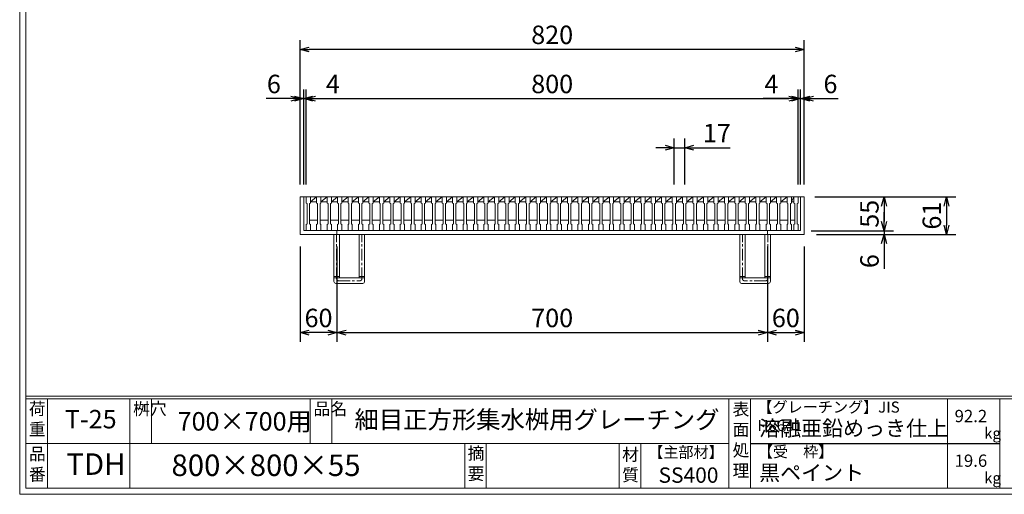
# Model space of a CAD drawing. Units: millimetres. Extents: x -180 to 2610, y -195 to 1778.
# Drawn here: x -180 to 1421, y -195 to 577 of the extents above; entities that cross this region are included whole.
import ezdxf

# ---------------------------------------------------------------- set-up
doc = ezdxf.new("R2010")
doc.units = ezdxf.units.MM
doc.linetypes.add('CENTER', pattern=[10, 6.25, -1.25, 1.25, -1.25])
for name, color, linetype, lineweight in [('受け枠', 3, 'Continuous', 9), ('寸法線', 2, 'Continuous', 9), ('本体', 7, 'Continuous', 13), ('枠寸法', 31, 'Continuous', 9)]:
    doc.layers.add(name, color=color, linetype=linetype, lineweight=lineweight)
doc.layers.add('外枠', color=7, linetype='Continuous')
doc.dimstyles.new('ISO-25', dxfattribs={"dimscale": 10, "dimtxt": 3, "dimasz": 1.5, "dimexe": 1.5, "dimexo": 2, "dimgap": 0.5, "dimtad": 1, "dimdsep": 46, "dimtxsty": 'Standard', "dimblk": 'OPEN30', "dimcen": 2.5, "dimadec": 0, "dimazin": 0, "dimtfac": 1, "dimtmove": 0, "dimatfit": 0, "dimldrblk": 'OPEN30', "dimfxl": 1, "dimarcsym": 0})

# ---------------------------------------------------------------- blocks, each defined once
blk = doc.blocks.new('_Open30')
at = {"color": 0, "linetype": 'ByBlock', "lineweight": -2}
for p, q in [((-1, 0.27), (0, 0)), ((0, 0), (-1, -0.27)), ((0, 0), (-1, 0))]:
    blk.add_line(p, q, dxfattribs=at)
blk = doc.blocks.new('*D3')
at = {"layer": 'Defpoints', "color": 0, "ltscale": 3}
for p in [(276.1, 528.9), (276.1, 288.9), (1096.1, 288.9)]:
    blk.add_point(p, dxfattribs=at)
at = {"layer": '枠寸法', "color": 0, "lineweight": -2, "ltscale": 3}
for p, q in [((276.1, 308.9), (276.1, 543.9)), ((1081.1, 528.9), (291.1, 528.9)), ((1096.1, 308.9), (1096.1, 543.9))]:
    blk.add_line(p, q, dxfattribs=at)
at = {"layer": '枠寸法', "color": 0, "lineweight": -2, "ltscale": 3, "xscale": 15, "yscale": 15, "zscale": 15, "rotation": 180}
blk.add_blockref('_Open30', (276.1, 528.9), dxfattribs=at)
at = {"layer": '枠寸法', "color": 0, "lineweight": -2, "ltscale": 3, "xscale": 15, "yscale": 15, "zscale": 15}
blk.add_blockref('_Open30', (1096.1, 528.9), dxfattribs=at)
at = {"layer": '枠寸法', "color": 0, "ltscale": 3, "insert": (686.1, 548.9), "char_height": 30, "attachment_point": 5}
blk.add_mtext('820', dxfattribs=at)
blk = doc.blocks.new('*D4')
at = {"layer": 'Defpoints', "color": 0, "ltscale": 3}
for p in [(276.1, 227.9), (336.1, 227.9), (276.1, 67.9)]:
    blk.add_point(p, dxfattribs=at)
at = {"layer": '枠寸法', "color": 0, "lineweight": -2, "ltscale": 3}
for p, q in [((276.1, 207.9), (276.1, 52.9)), ((336.1, 207.9), (336.1, 52.9)), ((321.1, 67.9), (291.1, 67.9))]:
    blk.add_line(p, q, dxfattribs=at)
at = {"layer": '枠寸法', "color": 0, "lineweight": -2, "ltscale": 3, "xscale": 15, "yscale": 15, "zscale": 15, "rotation": 180}
blk.add_blockref('_Open30', (276.1, 67.9), dxfattribs=at)
at = {"layer": '枠寸法', "color": 0, "lineweight": -2, "ltscale": 3, "xscale": 15, "yscale": 15, "zscale": 15}
blk.add_blockref('_Open30', (336.1, 67.9), dxfattribs=at)
at = {"layer": '枠寸法', "color": 0, "ltscale": 3, "insert": (306.1, 87.9), "char_height": 30, "attachment_point": 5}
blk.add_mtext('60', dxfattribs=at)
blk = doc.blocks.new('*D5')
at = {"layer": 'Defpoints', "color": 0, "ltscale": 3}
for p in [(336.1, 227.9), (1036.1, 227.9), (1036.1, 67.9)]:
    blk.add_point(p, dxfattribs=at)
at = {"layer": '枠寸法', "color": 0, "lineweight": -2, "ltscale": 3}
for p, q in [((336.1, 207.9), (336.1, 52.9)), ((1036.1, 207.9), (1036.1, 52.9)), ((351.1, 67.9), (1021.1, 67.9))]:
    blk.add_line(p, q, dxfattribs=at)
at = {"layer": '枠寸法', "color": 0, "lineweight": -2, "ltscale": 3, "xscale": 15, "yscale": 15, "zscale": 15, "rotation": 180}
blk.add_blockref('_Open30', (336.1, 67.9), dxfattribs=at)
at = {"layer": '枠寸法', "color": 0, "lineweight": -2, "ltscale": 3, "xscale": 15, "yscale": 15, "zscale": 15}
blk.add_blockref('_Open30', (1036.1, 67.9), dxfattribs=at)
at = {"layer": '枠寸法', "color": 0, "ltscale": 3, "insert": (686.1, 87.9), "char_height": 30, "attachment_point": 5}
blk.add_mtext('700', dxfattribs=at)
blk = doc.blocks.new('*D6')
at = {"layer": 'Defpoints', "color": 0, "ltscale": 3}
for p in [(1036.1, 227.9), (1096.1, 227.9), (1096.1, 67.9)]:
    blk.add_point(p, dxfattribs=at)
at = {"layer": '枠寸法', "color": 0, "lineweight": -2, "ltscale": 3}
for p, q in [((1036.1, 207.9), (1036.1, 52.9)), ((1096.1, 207.9), (1096.1, 52.9)), ((1051.1, 67.9), (1081.1, 67.9))]:
    blk.add_line(p, q, dxfattribs=at)
at = {"layer": '枠寸法', "color": 0, "lineweight": -2, "ltscale": 3, "xscale": 15, "yscale": 15, "zscale": 15, "rotation": 180}
blk.add_blockref('_Open30', (1036.1, 67.9), dxfattribs=at)
at = {"layer": '枠寸法', "color": 0, "lineweight": -2, "ltscale": 3, "xscale": 15, "yscale": 15, "zscale": 15}
blk.add_blockref('_Open30', (1096.1, 67.9), dxfattribs=at)
at = {"layer": '枠寸法', "color": 0, "ltscale": 3, "insert": (1066.1, 87.9), "char_height": 30, "attachment_point": 5}
blk.add_mtext('60', dxfattribs=at)
blk = doc.blocks.new('*D7')
at = {"layer": 'Defpoints', "color": 0, "ltscale": 3}
for p in [(1096.1, 448.9), (1090.1, 288.9), (1096.1, 288.9)]:
    blk.add_point(p, dxfattribs=at)
at = {"layer": '枠寸法', "color": 0, "lineweight": -2, "ltscale": 3}
for p, q in [((1075.1, 448.9), (1060.1, 448.9)), ((1090.1, 308.9), (1090.1, 463.9)), ((1090.1, 448.9), (1096.1, 448.9)), ((1096.1, 308.9), (1096.1, 463.9)), ((1111.1, 448.9), (1151.3, 448.9))]:
    blk.add_line(p, q, dxfattribs=at)
at = {"layer": '枠寸法', "color": 0, "lineweight": -2, "ltscale": 3, "xscale": 15, "yscale": 15, "zscale": 15}
blk.add_blockref('_Open30', (1090.1, 448.9), dxfattribs=at)
at = {"layer": '枠寸法', "color": 0, "lineweight": -2, "ltscale": 3, "xscale": 15, "yscale": 15, "zscale": 15, "rotation": 180}
blk.add_blockref('_Open30', (1096.1, 448.9), dxfattribs=at)
at = {"layer": '枠寸法', "color": 0, "ltscale": 3, "insert": (1138.7, 468.9), "char_height": 30, "attachment_point": 5}
blk.add_mtext('6', dxfattribs=at)
blk = doc.blocks.new('*D8')
at = {"layer": 'Defpoints', "color": 0, "ltscale": 3}
for p in [(276.1, 448.9), (276.1, 288.9), (282.1, 288.9)]:
    blk.add_point(p, dxfattribs=at)
at = {"layer": '枠寸法', "color": 0, "lineweight": -2, "ltscale": 3}
for p, q in [((261.1, 448.9), (220.9, 448.9)), ((276.1, 308.9), (276.1, 463.9)), ((282.1, 448.9), (276.1, 448.9)), ((282.1, 308.9), (282.1, 463.9)), ((297.1, 448.9), (312.1, 448.9))]:
    blk.add_line(p, q, dxfattribs=at)
at = {"layer": '枠寸法', "color": 0, "lineweight": -2, "ltscale": 3, "xscale": 15, "yscale": 15, "zscale": 15}
blk.add_blockref('_Open30', (276.1, 448.9), dxfattribs=at)
at = {"layer": '枠寸法', "color": 0, "lineweight": -2, "ltscale": 3, "xscale": 15, "yscale": 15, "zscale": 15, "rotation": 180}
blk.add_blockref('_Open30', (282.1, 448.9), dxfattribs=at)
at = {"layer": '枠寸法', "color": 0, "ltscale": 3, "insert": (233.5, 468.9), "char_height": 30, "attachment_point": 5}
blk.add_mtext('6', dxfattribs=at)
blk = doc.blocks.new('*D9')
at = {"layer": 'Defpoints', "color": 0, "ltscale": 3}
for p in [(1096.1, 288.9), (1096.1, 227.9), (1327.4, 227.9)]:
    blk.add_point(p, dxfattribs=at)
at = {"layer": '枠寸法', "color": 0, "lineweight": -2, "ltscale": 3}
for p, q in [((1116.1, 288.9), (1342.4, 288.9)), ((1327.4, 273.9), (1327.4, 242.9)), ((1116.1, 227.9), (1342.4, 227.9))]:
    blk.add_line(p, q, dxfattribs=at)
at = {"layer": '枠寸法', "color": 0, "lineweight": -2, "ltscale": 3, "xscale": 15, "yscale": 15, "zscale": 15}
for p, rotation in [((1327.4, 288.9), 90), ((1327.4, 227.9), 270)]:
    blk.add_blockref('_Open30', p, dxfattribs=dict(at, rotation=rotation))
at = {"layer": '枠寸法', "color": 0, "ltscale": 3, "insert": (1307.4, 258.4), "char_height": 30, "attachment_point": 5, "rotation": 90}
blk.add_mtext('61', dxfattribs=at)
blk = doc.blocks.new('*D10')
at = {"layer": 'Defpoints', "color": 0, "ltscale": 3}
for p in [(1090.1, 233.9), (1096.1, 227.9), (1226, 227.9)]:
    blk.add_point(p, dxfattribs=at)
at = {"layer": '枠寸法', "color": 0, "lineweight": -2, "ltscale": 3}
for p, q in [((1226, 248.9), (1226, 263.9)), ((1110.1, 233.9), (1241, 233.9)), ((1116.1, 227.9), (1241, 227.9)), ((1226, 233.9), (1226, 227.9)), ((1226, 212.9), (1226, 171.6))]:
    blk.add_line(p, q, dxfattribs=at)
at = {"layer": '枠寸法', "color": 0, "lineweight": -2, "ltscale": 3, "xscale": 15, "yscale": 15, "zscale": 15}
for p, rotation in [((1226, 233.9), 270), ((1226, 227.9), 90)]:
    blk.add_blockref('_Open30', p, dxfattribs=dict(at, rotation=rotation))
at = {"layer": '枠寸法', "color": 0, "ltscale": 3, "insert": (1206, 184.3), "char_height": 30, "attachment_point": 5, "rotation": 90}
blk.add_mtext('6', dxfattribs=at)
blk = doc.blocks.new('*D21')
at = {"layer": 'Defpoints', "color": 0, "ltscale": 3}
for p in [(1093.1, 288.9), (1087.1, 233.9), (1225.9, 233.9)]:
    blk.add_point(p, dxfattribs=at)
at = {"layer": '寸法線', "color": 0, "lineweight": -2, "ltscale": 3}
for p, q in [((1113.1, 288.9), (1240.9, 288.9)), ((1225.9, 273.9), (1225.9, 248.9)), ((1107.1, 233.9), (1240.9, 233.9))]:
    blk.add_line(p, q, dxfattribs=at)
at = {"layer": '寸法線', "color": 0, "lineweight": -2, "ltscale": 3, "xscale": 15, "yscale": 15, "zscale": 15}
for p, rotation in [((1225.9, 288.9), 90), ((1225.9, 233.9), 270)]:
    blk.add_blockref('_Open30', p, dxfattribs=dict(at, rotation=rotation))
at = {"layer": '寸法線', "color": 0, "ltscale": 3, "insert": (1205.9, 261.4), "char_height": 30, "attachment_point": 5, "rotation": 90}
blk.add_mtext('55', dxfattribs=at)
blk = doc.blocks.new('*D22')
at = {"layer": 'Defpoints', "color": 0, "ltscale": 3}
for p in [(1086.1, 448.9), (286.1, 288.9), (1086.1, 288.9)]:
    blk.add_point(p, dxfattribs=at)
at = {"layer": '寸法線', "color": 0, "lineweight": -2, "ltscale": 3}
for p, q in [((286.1, 308.9), (286.1, 463.9)), ((301.1, 448.9), (1071.1, 448.9)), ((1086.1, 308.9), (1086.1, 463.9))]:
    blk.add_line(p, q, dxfattribs=at)
at = {"layer": '寸法線', "color": 0, "lineweight": -2, "ltscale": 3, "xscale": 15, "yscale": 15, "zscale": 15, "rotation": 180}
blk.add_blockref('_Open30', (286.1, 448.9), dxfattribs=at)
at = {"layer": '寸法線', "color": 0, "lineweight": -2, "ltscale": 3, "xscale": 15, "yscale": 15, "zscale": 15}
blk.add_blockref('_Open30', (1086.1, 448.9), dxfattribs=at)
at = {"layer": '寸法線', "color": 0, "ltscale": 3, "insert": (686.1, 468.9), "char_height": 30, "attachment_point": 5}
blk.add_mtext('800', dxfattribs=at)
blk = doc.blocks.new('*D23')
at = {"layer": 'Defpoints', "color": 0, "ltscale": 3}
for p in [(286.1, 448.9), (282.1, 288.9), (286.1, 288.9)]:
    blk.add_point(p, dxfattribs=at)
at = {"layer": '寸法線', "color": 0, "lineweight": -2, "ltscale": 3}
for p, q in [((267.1, 448.9), (252.1, 448.9)), ((282.1, 308.9), (282.1, 463.9)), ((282.1, 448.9), (286.1, 448.9)), ((286.1, 308.9), (286.1, 463.9)), ((301.1, 448.9), (343, 448.9))]:
    blk.add_line(p, q, dxfattribs=at)
at = {"layer": '寸法線', "color": 0, "lineweight": -2, "ltscale": 3, "xscale": 15, "yscale": 15, "zscale": 15}
blk.add_blockref('_Open30', (282.1, 448.9), dxfattribs=at)
at = {"layer": '寸法線', "color": 0, "lineweight": -2, "ltscale": 3, "xscale": 15, "yscale": 15, "zscale": 15, "rotation": 180}
blk.add_blockref('_Open30', (286.1, 448.9), dxfattribs=at)
at = {"layer": '寸法線', "color": 0, "ltscale": 3, "insert": (329.5, 468.9), "char_height": 30, "attachment_point": 5}
blk.add_mtext('4', dxfattribs=at)
blk = doc.blocks.new('*D24')
at = {"layer": 'Defpoints', "color": 0, "ltscale": 3}
for p in [(1086.1, 448.9), (1086.1, 288.9), (1090.1, 288.9)]:
    blk.add_point(p, dxfattribs=at)
at = {"layer": '寸法線', "color": 0, "lineweight": -2, "ltscale": 3}
for p, q in [((1071.1, 448.9), (1029.2, 448.9)), ((1086.1, 308.9), (1086.1, 463.9)), ((1090.1, 448.9), (1086.1, 448.9)), ((1090.1, 308.9), (1090.1, 463.9)), ((1105.1, 448.9), (1120.1, 448.9))]:
    blk.add_line(p, q, dxfattribs=at)
at = {"layer": '寸法線', "color": 0, "lineweight": -2, "ltscale": 3, "xscale": 15, "yscale": 15, "zscale": 15}
blk.add_blockref('_Open30', (1086.1, 448.9), dxfattribs=at)
at = {"layer": '寸法線', "color": 0, "lineweight": -2, "ltscale": 3, "xscale": 15, "yscale": 15, "zscale": 15, "rotation": 180}
blk.add_blockref('_Open30', (1090.1, 448.9), dxfattribs=at)
at = {"layer": '寸法線', "color": 0, "ltscale": 3, "insert": (1042.6, 468.9), "char_height": 30, "attachment_point": 5}
blk.add_mtext('4', dxfattribs=at)
blk = doc.blocks.new('*D25')
at = {"layer": 'Defpoints', "color": 0, "ltscale": 3}
for p in [(884.6, 368.9), (884.6, 288.9), (901.6, 288.9)]:
    blk.add_point(p, dxfattribs=at)
at = {"layer": '寸法線', "color": 0, "lineweight": -2, "ltscale": 3}
for p, q in [((869.6, 368.9), (854.6, 368.9)), ((884.6, 308.9), (884.6, 383.9)), ((884.6, 368.9), (901.6, 368.9)), ((901.6, 308.9), (901.6, 383.9)), ((916.6, 368.9), (975.3, 368.9))]:
    blk.add_line(p, q, dxfattribs=at)
at = {"layer": '寸法線', "color": 0, "lineweight": -2, "ltscale": 3, "xscale": 15, "yscale": 15, "zscale": 15}
blk.add_blockref('_Open30', (884.6, 368.9), dxfattribs=at)
at = {"layer": '寸法線', "color": 0, "lineweight": -2, "ltscale": 3, "xscale": 15, "yscale": 15, "zscale": 15, "rotation": 180}
blk.add_blockref('_Open30', (901.6, 368.9), dxfattribs=at)
at = {"layer": '寸法線', "color": 0, "ltscale": 3, "insert": (954, 388.9), "char_height": 30, "attachment_point": 5}
blk.add_mtext('17', dxfattribs=at)
blk = doc.blocks.new('*U63')
at = {"layer": '本体', "ltscale": 3}
for p, q in [((-9.25, 27.5), (-9.25, 19.5)), ((-2.25, 19.5), (-2.25, 27.5)), ((-2.25, 27.5), (7.75, 27.5)), ((-2.25, 19.5), (7.75, 27.5)), ((7.75, 19.5), (-2.25, 19.5)), ((-3.75, -10.5), (9.25, -10.5))]:
    blk.add_line(p, q, dxfattribs=at)
at = {"layer": '本体'}
for p, q in [((-9.25, 27.5), (-9.25, 17.5)), ((-9.25, 27.5), (-2.25, 27.5)), ((-9.25, 17.5), (-7.75, 16.5)), ((-7.75, 16.5), (-7.75, -16.5)), ((-2.25, 17.5), (-3.75, 16.5)), ((-3.75, 16.5), (-3.75, -16.5)), ((-2.25, 27.5), (-2.25, 17.5)), ((-9.25, -17.5), (-7.75, -16.5)), ((-9.25, -27.5), (-9.25, -17.5)), ((-9.25, -27.5), (-2.25, -27.5)), ((-2.25, -17.5), (-3.75, -16.5)), ((-2.25, -27.5), (-2.25, -17.5))]:
    blk.add_line(p, q, dxfattribs=at)
blk = doc.blocks.new('*U64')
at = {"layer": '受け枠', "color": 0, "linetype": 'ByBlock', "lineweight": -2}
for p in [(0, 0), (17, 0), (34, 0), (51, 0), (68, 0), (85, 0), (102, 0), (119, 0), (136, 0), (153, 0), (170, 0), (187, 0), (204, 0), (221, 0), (238, 0), (255, 0), (272, 0), (289, 0), (306, 0), (323, 0), (340, 0), (357, 0), (374, 0), (391, 0), (408, 0), (425, 0), (442, 0), (459, 0), (476, 0), (493, 0), (510, 0), (527, 0), (544, 0), (561, 0), (578, 0), (595, 0), (612, 0), (629, 0), (646, 0), (663, 0), (680, 0), (697, 0), (714, 0), (731, 0), (748, 0), (765, 0)]:
    blk.add_blockref('*U63', p, dxfattribs=at)

msp = doc.modelspace()

# ---------------------------------------------------------------- linework, layer by layer
at = {"layer": '受け枠', "ltscale": 3}
for p, q in [((276.084, 288.941), (276.084, 227.941)), ((276.084, 288.941), (1096.084, 288.941)), ((282.084, 288.941), (282.084, 233.941)), ((1090.084, 288.941), (1090.084, 233.941)), ((1096.084, 288.941), (1096.084, 227.941)), ((276.084, 227.941), (1096.084, 227.941)), ((282.084, 233.941), (1090.084, 233.941)), ((331.084, 150.941), (331.084, 227.941)), ((336.084, 233.941), (336.084, 227.941)), ((340.084, 156.941), (340.084, 227.941)), ((372.084, 156.941), (372.084, 227.941)), ((381.084, 150.941), (381.084, 227.941)), ((991.084, 150.941), (991.084, 227.941)), ((1000.084, 156.941), (1000.084, 227.941)), ((1032.084, 156.941), (1032.084, 227.941)), ((1036.084, 233.941), (1036.084, 227.941)), ((1041.084, 150.941), (1041.084, 227.941)), ((334.084, 147.941), (378.084, 147.941)), ((340.084, 156.941), (372.084, 156.941)), ((1038.084, 147.941), (994.084, 147.941)), ((1032.084, 156.941), (1000.084, 156.941))]:
    msp.add_line(p, q, dxfattribs=at)
at = {"layer": '受け枠', "linetype": 'CENTER', "ltscale": 3}
for p, q in [((335.584, 155.441), (335.584, 227.941)), ((376.584, 155.441), (376.584, 227.941)), ((995.584, 155.441), (995.584, 227.941)), ((1036.584, 155.441), (1036.584, 227.941)), ((340.084, 159.082), (331.084, 159.082)), ((340.084, 156.941), (331.084, 156.941)), ((338.584, 152.441), (373.584, 152.441)), ((381.084, 159.082), (372.084, 159.082)), ((381.084, 156.941), (372.084, 156.941)), ((991.084, 159.082), (1000.084, 159.082)), ((991.084, 156.941), (1000.084, 156.941)), ((1033.584, 152.441), (998.584, 152.441)), ((1032.084, 159.082), (1041.084, 159.082)), ((1032.084, 156.941), (1041.084, 156.941))]:
    msp.add_line(p, q, dxfattribs=at)
at = {"layer": '受け枠', "ltscale": 3}
for centre, start, end in [((334.084, 150.941), 180, 270), ((378.084, 150.941), 270, 0), ((994.084, 150.941), 180, 270), ((1038.084, 150.941), 270, 0)]:
    msp.add_arc(centre, 3, start, end, dxfattribs=at)
at = {"layer": '受け枠', "linetype": 'CENTER', "ltscale": 3}
for centre, start, end in [((338.584, 155.441), 180, 270), ((373.584, 155.441), 270, 0), ((998.584, 155.441), 180, 270), ((1033.584, 155.441), 270, 0)]:
    msp.add_arc(centre, 3, start, end, dxfattribs=at)
at = {"layer": '外枠', "lineweight": 9, "ltscale": 80}
for q in [(-179.889, 1777.869), (2609.622, -195.4)]:
    msp.add_line((-179.889, -195.4), q, dxfattribs=at)
at = {"layer": '外枠', "lineweight": 9, "ltscale": 100}
for p, q in [((-169.889, 1768.477), (-169.889, -185.4)), ((-134.889, -40.001), (-134.889, -185.4)), ((-0.785, -40.001), (-0.785, -185.4)), ((34.215, -40.001), (34.215, -112.701)), ((292.676, -40.001), (292.676, -112.701)), ((327.676, -40.001), (327.676, -112.701)), ((543.94, -112.701), (543.94, -185.4)), ((578.94, -112.701), (578.94, -185.4)), ((795.063, -112.701), (795.063, -185.4)), ((830.063, -112.701), (830.063, -185.4)), ((-169.889, -185.4), (2600.231, -185.4))]:
    msp.add_line(p, q, dxfattribs=at)
at = {"layer": '外枠', "linetype": 'Continuous', "lineweight": 9, "ltscale": 100}
for p, q in [((-169.889, -35.305), (2600.231, -35.305)), ((-169.889, -40.001), (2600.231, -40.001)), ((973.643, -40.001), (973.643, -185.4)), ((1008.643, -40.001), (1008.643, -185.4)), ((1328.791, -40.001), (1328.791, -185.4)), ((1414.063, -40.001), (1414.063, -185.4)), ((-169.889, -112.701), (973.641, -112.701))]:
    msp.add_line(p, q, dxfattribs=at)
at = {"layer": '外枠', "ltscale": 3}
msp.add_line((1008.643, -112.701), (1414.063, -112.701), dxfattribs=at)
at = {"layer": '本体'}
for p, q in [((1068.084, 288.941), (1075.084, 288.941)), ((1068.084, 288.941), (1068.084, 278.941)), ((1075.084, 288.941), (1075.084, 278.941)), ((1079.084, 288.941), (1086.084, 288.941)), ((1079.084, 288.941), (1079.084, 278.941)), ((1086.084, 288.941), (1086.084, 278.941)), ((1068.084, 278.941), (1069.584, 277.941)), ((1069.584, 277.941), (1069.584, 244.941)), ((1075.084, 278.941), (1073.584, 277.941)), ((1073.584, 277.941), (1073.584, 244.941)), ((1079.084, 278.941), (1080.584, 277.941)), ((1080.584, 277.941), (1080.584, 244.941)), ((1086.084, 278.941), (1084.584, 277.941)), ((1084.584, 277.941), (1084.584, 244.941)), ((1068.084, 243.941), (1069.584, 244.941)), ((1068.084, 233.941), (1068.084, 243.941)), ((1075.084, 243.941), (1073.584, 244.941)), ((1075.084, 233.941), (1075.084, 243.941)), ((1079.084, 243.941), (1080.584, 244.941)), ((1079.084, 233.941), (1079.084, 243.941)), ((1086.084, 243.941), (1084.584, 244.941)), ((1086.084, 233.941), (1086.084, 243.941)), ((1068.084, 233.941), (1075.084, 233.941)), ((1079.084, 233.941), (1086.084, 233.941))]:
    msp.add_line(p, q, dxfattribs=at)
at = {"layer": '本体', "ltscale": 3}
for p, q in [((1068.084, 288.941), (1068.084, 280.941)), ((1069.084, 288.941), (1079.084, 288.941)), ((1075.084, 280.941), (1079.084, 288.941)), ((1075.084, 280.941), (1075.084, 288.941)), ((1079.084, 288.941), (1079.084, 280.941)), ((1086.084, 280.941), (1086.084, 288.941)), ((1079.084, 280.941), (1075.084, 280.941)), ((1073.584, 250.941), (1080.584, 250.941))]:
    msp.add_line(p, q, dxfattribs=at)

# ---------------------------------------------------------------- block references
at = {"layer": '受け枠'}
msp.add_blockref('*U64', (295.334, 261.441), dxfattribs=at)

# ---------------------------------------------------------------- texts
at = {"layer": '外枠', "linetype": 'Continuous', "lineweight": 9, "ltscale": 100, "attachment_point": 1}
for s, insert, char_height, width in [('荷\\P重', (-164.969, -46.068), 20, 30.0799), ('桝穴', (4.546, -46.093), 20, 29.6694), ('品名', (298.007, -46.093), 20, 29.6694), ('表\\P面\\P処\\P理', (979.497, -46.789), 20, 1015.1375), ('【グレーチング】JIS\u3000H8641', (1019.873, -44.318), 18, 301.8661), ('T-25', (-106.412, -58.024), 30, 126.3036), ('700×700用', (76.93, -61.543), 30, 255.6911), ('細目正方形集水桝用グレーチング', (364.662, -59.247), 29, 664.6119), ('92.2', (1340.588, -57.901), 20, 1015.1375), ('溶融亜鉛めっき仕上', (1022.789, -75.262), 25, 1015.1375), ('kg', (1388.576, -86.986), 18, 25.456), ('品\\P番', (-164.832, -119.58), 20, 23.52947), ('摘\\P要', (548.589, -118.475), 20, 664.6119), ('材\\P質', (799.844, -120.552), 20, 31.38948), ('【主部材】', (842.305, -117.79), 18, 122.0406), ('【受\u3000枠】', (1020.549, -117.018), 18, 301.8661), ('TDH', (-104.026, -128.652), 35, 88.8698), ('800×800×55', (66.969, -130.582), 35, 532.9183), ('19.6', (1340.588, -130.6), 20, 1015.1375), ('SS400', (859.087, -151.618), 25, 122.0406), ('黒ペイント', (1022.789, -147.692), 25, 1015.1375), ('kg', (1388.576, -159.686), 18, 25.456)]:
    msp.add_mtext(s, dxfattribs=dict(at, insert=insert, char_height=char_height, width=width))

# ---------------------------------------------------------------- dimensions: what is measured, and where the dimension line sits
at = {"layer": '寸法線', "ltscale": 3}
for base, p1, p2, picture, middle in [((286.084, 448.941), (282.084, 288.941), (286.084, 288.941), '*D23', (329.536, 468.941)), ((1086.084, 448.941), (286.084, 288.941), (1086.084, 288.941), '*D22', (686.084, 468.941)), ((1086.084, 448.941), (1090.084, 288.941), (1086.084, 288.941), '*D24', (1042.632, 468.941))]:
    dim = msp.add_linear_dim(base=base, p1=p1, p2=p2, dimstyle='ISO-25', dxfattribs=at)
    dim.commit()
    dim.dimension.update_dxf_attribs({"geometry": picture, "text_midpoint": middle})
dim = msp.add_linear_dim(base=(884.584, 368.941), p1=(901.584, 288.941), p2=(884.584, 288.941), dimstyle='ISO-25', dxfattribs=at)
dim.commit()
dim.dimension.update_dxf_attribs({"geometry": '*D25', "text_midpoint": (954.021, 368.941), "dimtype": 160})
dim = msp.add_linear_dim(base=(1225.882, 233.941), p1=(1093.084, 288.941), p2=(1087.084, 233.941), angle=90, dimstyle='ISO-25', dxfattribs=at)
dim.commit()
dim.dimension.update_dxf_attribs({"geometry": '*D21', "text_midpoint": (1205.882, 261.441)})
at = {"layer": '枠寸法', "ltscale": 3}
for base, p1, p2, picture, middle in [((276.084, 528.941), (1096.084, 288.941), (276.084, 288.941), '*D3', (686.084, 548.941)), ((276.084, 448.925), (282.084, 288.941), (276.084, 288.941), '*D8', (233.47, 468.925)), ((1096.084, 448.941), (1090.084, 288.941), (1096.084, 288.941), '*D7', (1138.698, 468.941)), ((276.084, 67.941), (336.084, 227.941), (276.084, 227.941), '*D4', (306.084, 87.941)), ((1036.084, 67.941), (336.084, 227.941), (1036.084, 227.941), '*D5', (686.084, 87.941)), ((1096.084, 67.941), (1036.084, 227.941), (1096.084, 227.941), '*D6', (1066.084, 87.941))]:
    dim = msp.add_linear_dim(base=base, p1=p1, p2=p2, dimstyle='ISO-25', dxfattribs=at)
    dim.commit()
    dim.dimension.update_dxf_attribs({"geometry": picture, "text_midpoint": middle})
dim = msp.add_linear_dim(base=(1327.43, 227.941), p1=(1096.084, 288.941), p2=(1096.084, 227.941), angle=90, dimstyle='ISO-25', dxfattribs=at)
dim.commit()
dim.dimension.update_dxf_attribs({"geometry": '*D9', "text_midpoint": (1307.43, 258.441)})
dim = msp.add_linear_dim(base=(1225.969, 227.941), p1=(1090.084, 233.941), p2=(1096.084, 227.941), angle=90, dimstyle='ISO-25', dxfattribs=at)
dim.commit()
dim.dimension.update_dxf_attribs({"geometry": '*D10', "text_midpoint": (1225.969, 184.261), "dimtype": 160})

doc.saveas('drawing.dxf')
